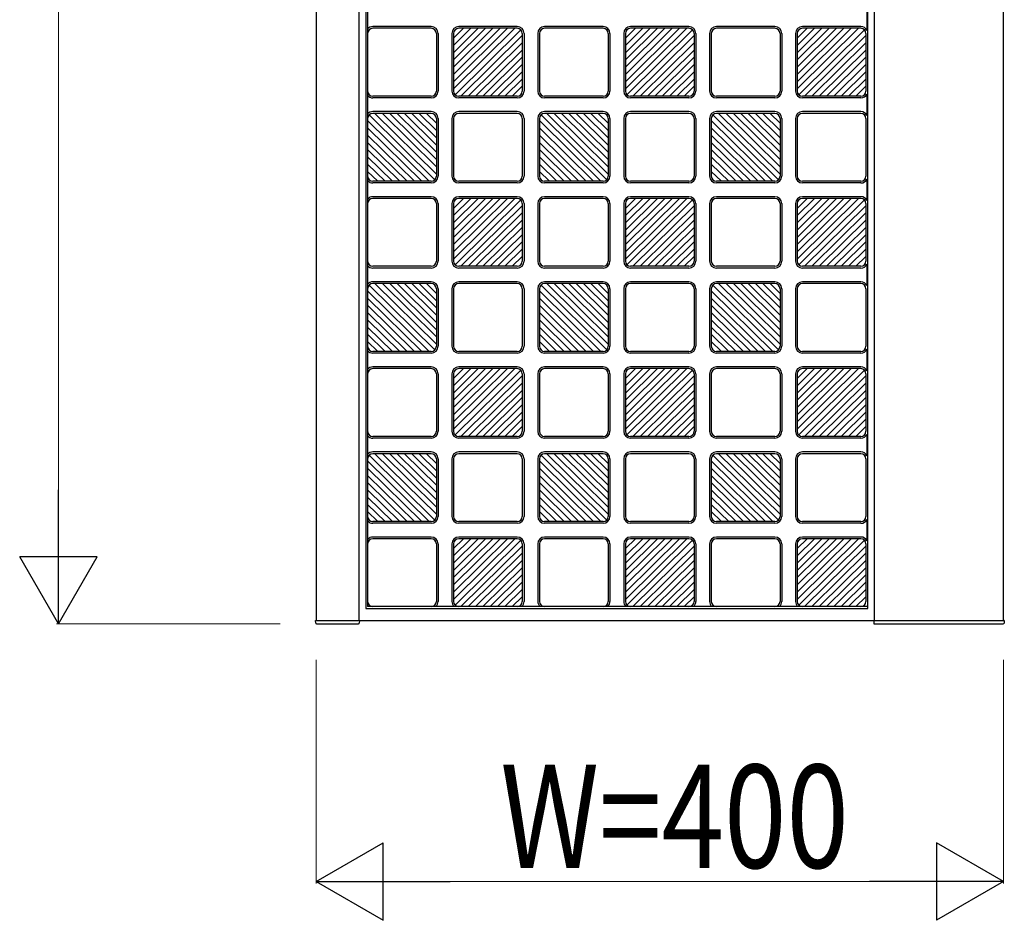
# Model space of a CAD drawing. Units: millimetres. Extents: x 0 to 8410, y 0 to 5940.
# Drawn here: x 3228 to 3801, y 3573 to 4097 of the extents above; entities that cross this region are included whole.
import ezdxf

# ---------------------------------------------------------------- set-up
doc = ezdxf.new("R2010")
doc.units = ezdxf.units.MM
doc.layers.add('YKK_A1', color=4, linetype='Continuous', lineweight=30)
doc.layers.add('YKK_D', color=6, linetype='Continuous', lineweight=13)
doc.styles.add('text-b', font='extslim2.shx', dxfattribs={"width": 0.8, "bigfont": 'extfont2.shx'})

msp = doc.modelspace()

# ---------------------------------------------------------------- linework, layer by layer
at = {"layer": 'YKK_A1'}
for p, q in [((3400.02, 4743), (3400.02, 3747)), ((3425.02, 3747), (3425.02, 4743)), ((3725.02, 3747), (3725.02, 4743)), ((3800.02, 3747), (3800.02, 4743)), ((3429.02, 4736), (3429.02, 3754)), ((3430.02, 4735), (3430.02, 3755)), ((3721.02, 3754), (3721.02, 4736)), ((3720.6, 4102.72), (3720.6, 4090.28)), ((3467.02, 4092.5), (3433.02, 4092.5)), ((3467.02, 4091.5), (3433.02, 4091.5)), ((3480.02, 4056.22), (3515.75, 4091.5)), ((3480.02, 4060.43), (3511.48, 4091.5)), ((3480.02, 4064.65), (3507.21, 4091.5)), ((3480.02, 4068.86), (3502.94, 4091.5)), ((3498.67, 4091.5), (3480.02, 4073.08)), ((3480.02, 4077.3), (3494.4, 4091.5)), ((3480.02, 4081.51), (3490.13, 4091.5)), ((3480.02, 4085.73), (3485.86, 4091.5)), ((3517.02, 4092.5), (3483.02, 4092.5)), ((3517.02, 4091.5), (3483.02, 4091.5)), ((3567.02, 4092.5), (3533.02, 4092.5)), ((3567.02, 4091.5), (3533.02, 4091.5)), ((3580.02, 4056.22), (3615.75, 4091.5)), ((3580.02, 4060.43), (3611.48, 4091.5)), ((3580.02, 4064.65), (3607.21, 4091.5)), ((3580.02, 4068.86), (3602.94, 4091.5)), ((3598.67, 4091.5), (3580.02, 4073.08)), ((3580.02, 4077.3), (3594.4, 4091.5)), ((3580.02, 4081.51), (3590.13, 4091.5)), ((3580.02, 4085.73), (3585.86, 4091.5)), ((3617.02, 4092.5), (3583.02, 4092.5)), ((3617.02, 4091.5), (3583.02, 4091.5)), ((3667.02, 4092.5), (3633.02, 4092.5)), ((3667.02, 4091.5), (3633.02, 4091.5)), ((3680.02, 4056.22), (3715.75, 4091.5)), ((3680.02, 4060.43), (3711.48, 4091.5)), ((3680.02, 4064.65), (3707.21, 4091.5)), ((3680.02, 4068.86), (3702.94, 4091.5)), ((3698.67, 4091.5), (3680.02, 4073.08)), ((3680.02, 4077.3), (3694.4, 4091.5)), ((3680.02, 4081.51), (3690.13, 4091.5)), ((3680.02, 4085.73), (3685.86, 4091.5)), ((3717.02, 4092.5), (3683.02, 4092.5)), ((3717.02, 4091.5), (3683.02, 4091.5)), ((3470.02, 4088.5), (3470.02, 4055)), ((3471.02, 4088.5), (3471.02, 4055)), ((3479.02, 4088.5), (3479.02, 4055)), ((3480.02, 4088.5), (3480.02, 4055)), ((3519.14, 4090.63), (3480.9, 4052.87)), ((3484.29, 4052), (3520.02, 4087.28)), ((3520.02, 4088.5), (3520.02, 4055)), ((3521.02, 4088.5), (3521.02, 4055)), ((3529.02, 4088.5), (3529.02, 4055)), ((3530.02, 4088.5), (3530.02, 4055)), ((3570.02, 4088.5), (3570.02, 4055)), ((3571.02, 4088.5), (3571.02, 4055)), ((3579.02, 4088.5), (3579.02, 4055)), ((3580.02, 4088.5), (3580.02, 4055)), ((3619.14, 4090.63), (3580.9, 4052.87)), ((3584.29, 4052), (3620.02, 4087.28)), ((3620.02, 4088.5), (3620.02, 4055)), ((3621.02, 4088.5), (3621.02, 4055)), ((3629.02, 4088.5), (3629.02, 4055)), ((3630.02, 4088.5), (3630.02, 4055)), ((3670.02, 4088.5), (3670.02, 4055)), ((3671.02, 4088.5), (3671.02, 4055)), ((3679.02, 4088.5), (3679.02, 4055)), ((3680.02, 4088.5), (3680.02, 4055)), ((3719.14, 4090.63), (3680.9, 4052.87)), ((3684.29, 4052), (3720.02, 4087.28)), ((3720.02, 4088.5), (3720.02, 4055)), ((3520.02, 4083.07), (3488.56, 4052)), ((3620.02, 4083.07), (3588.56, 4052)), ((3720.02, 4083.07), (3688.56, 4052)), ((3492.83, 4052), (3520.02, 4078.85)), ((3497.1, 4052), (3520.02, 4074.64)), ((3592.83, 4052), (3620.02, 4078.85)), ((3597.1, 4052), (3620.02, 4074.64)), ((3692.83, 4052), (3720.02, 4078.85)), ((3697.1, 4052), (3720.02, 4074.64)), ((3501.37, 4052), (3520.02, 4070.42)), ((3601.37, 4052), (3620.02, 4070.42)), ((3701.37, 4052), (3720.02, 4070.42)), ((3505.64, 4052), (3520.02, 4066.2)), ((3605.64, 4052), (3620.02, 4066.2)), ((3705.64, 4052), (3720.02, 4066.2)), ((3520.02, 4061.99), (3509.91, 4052)), ((3514.18, 4052), (3520.02, 4057.77)), ((3620.02, 4061.99), (3609.91, 4052)), ((3614.18, 4052), (3620.02, 4057.77)), ((3720.02, 4061.99), (3709.91, 4052)), ((3714.18, 4052), (3720.02, 4057.77)), ((3467.02, 4052), (3433.02, 4052)), ((3517.02, 4052), (3483.02, 4052)), ((3567.02, 4052), (3533.02, 4052)), ((3617.02, 4052), (3583.02, 4052)), ((3667.02, 4052), (3633.02, 4052)), ((3717.02, 4052), (3683.02, 4052)), ((3720.6, 4053.22), (3720.6, 4040.78)), ((3467.02, 4051), (3433.02, 4051)), ((3517.02, 4051), (3483.02, 4051)), ((3567.02, 4051), (3533.02, 4051)), ((3617.02, 4051), (3583.02, 4051)), ((3667.02, 4051), (3633.02, 4051)), ((3717.02, 4051), (3683.02, 4051)), ((3430.9, 4041.13), (3469.14, 4003.37)), ((3467.02, 4043), (3433.02, 4043)), ((3467.02, 4042), (3433.02, 4042)), ((3470.02, 4006.72), (3434.29, 4042)), ((3470.02, 4010.93), (3438.56, 4042)), ((3470.02, 4015.15), (3442.83, 4042)), ((3470.02, 4019.36), (3447.1, 4042)), ((3451.37, 4042), (3470.02, 4023.58)), ((3470.02, 4027.8), (3455.64, 4042)), ((3470.02, 4032.01), (3459.91, 4042)), ((3470.02, 4036.23), (3464.18, 4042)), ((3517.02, 4043), (3483.02, 4043)), ((3517.02, 4042), (3483.02, 4042)), ((3530.9, 4041.13), (3569.14, 4003.37)), ((3567.02, 4043), (3533.02, 4043)), ((3567.02, 4042), (3533.02, 4042)), ((3570.02, 4006.72), (3534.29, 4042)), ((3570.02, 4010.93), (3538.56, 4042)), ((3570.02, 4015.15), (3542.83, 4042)), ((3570.02, 4019.36), (3547.1, 4042)), ((3551.37, 4042), (3570.02, 4023.58)), ((3570.02, 4027.8), (3555.64, 4042)), ((3570.02, 4032.01), (3559.91, 4042)), ((3570.02, 4036.23), (3564.18, 4042)), ((3617.02, 4043), (3583.02, 4043)), ((3617.02, 4042), (3583.02, 4042)), ((3630.9, 4041.13), (3669.14, 4003.37)), ((3667.02, 4043), (3633.02, 4043)), ((3667.02, 4042), (3633.02, 4042)), ((3670.02, 4006.72), (3634.29, 4042)), ((3670.02, 4010.93), (3638.56, 4042)), ((3670.02, 4015.15), (3642.83, 4042)), ((3670.02, 4019.36), (3647.1, 4042)), ((3651.37, 4042), (3670.02, 4023.58)), ((3670.02, 4027.8), (3655.64, 4042)), ((3670.02, 4032.01), (3659.91, 4042)), ((3670.02, 4036.23), (3664.18, 4042)), ((3717.02, 4043), (3683.02, 4043)), ((3717.02, 4042), (3683.02, 4042)), ((3465.75, 4002.5), (3430.02, 4037.78)), ((3470.02, 4039), (3470.02, 4005.5)), ((3471.02, 4039), (3471.02, 4005.5)), ((3479.02, 4039), (3479.02, 4005.5)), ((3480.02, 4039), (3480.02, 4005.5)), ((3520.02, 4039), (3520.02, 4005.5)), ((3521.02, 4039), (3521.02, 4005.5)), ((3529.02, 4039), (3529.02, 4005.5)), ((3530.02, 4039), (3530.02, 4005.5)), ((3565.75, 4002.5), (3530.02, 4037.78)), ((3570.02, 4039), (3570.02, 4005.5)), ((3571.02, 4039), (3571.02, 4005.5)), ((3579.02, 4039), (3579.02, 4005.5)), ((3580.02, 4039), (3580.02, 4005.5)), ((3620.02, 4039), (3620.02, 4005.5)), ((3621.02, 4039), (3621.02, 4005.5)), ((3629.02, 4039), (3629.02, 4005.5)), ((3630.02, 4039), (3630.02, 4005.5)), ((3665.75, 4002.5), (3630.02, 4037.78)), ((3670.02, 4039), (3670.02, 4005.5)), ((3671.02, 4039), (3671.02, 4005.5)), ((3679.02, 4039), (3679.02, 4005.5)), ((3680.02, 4039), (3680.02, 4005.5)), ((3720.02, 4039), (3720.02, 4005.5)), ((3430.02, 4033.57), (3461.48, 4002.5)), ((3457.21, 4002.5), (3430.02, 4029.35)), ((3530.02, 4033.57), (3561.48, 4002.5)), ((3557.21, 4002.5), (3530.02, 4029.35)), ((3630.02, 4033.57), (3661.48, 4002.5)), ((3657.21, 4002.5), (3630.02, 4029.35)), ((3452.94, 4002.5), (3430.02, 4025.14)), ((3552.94, 4002.5), (3530.02, 4025.14)), ((3652.94, 4002.5), (3630.02, 4025.14)), ((3448.67, 4002.5), (3430.02, 4020.92)), ((3548.67, 4002.5), (3530.02, 4020.92)), ((3648.67, 4002.5), (3630.02, 4020.92)), ((3444.4, 4002.5), (3430.02, 4016.7)), ((3430.02, 4012.49), (3440.13, 4002.5)), ((3544.4, 4002.5), (3530.02, 4016.7)), ((3530.02, 4012.49), (3540.13, 4002.5)), ((3644.4, 4002.5), (3630.02, 4016.7)), ((3630.02, 4012.49), (3640.13, 4002.5)), ((3435.86, 4002.5), (3430.02, 4008.27)), ((3535.86, 4002.5), (3530.02, 4008.27)), ((3635.86, 4002.5), (3630.02, 4008.27)), ((3467.02, 4002.5), (3433.02, 4002.5)), ((3467.02, 4001.5), (3433.02, 4001.5)), ((3517.02, 4002.5), (3483.02, 4002.5)), ((3517.02, 4001.5), (3483.02, 4001.5)), ((3567.02, 4002.5), (3533.02, 4002.5)), ((3567.02, 4001.5), (3533.02, 4001.5)), ((3617.02, 4002.5), (3583.02, 4002.5)), ((3617.02, 4001.5), (3583.02, 4001.5)), ((3667.02, 4002.5), (3633.02, 4002.5)), ((3667.02, 4001.5), (3633.02, 4001.5)), ((3717.02, 4002.5), (3683.02, 4002.5)), ((3717.02, 4001.5), (3683.02, 4001.5)), ((3720.6, 4003.72), (3720.6, 3991.28)), ((3467.02, 3993.5), (3433.02, 3993.5)), ((3467.02, 3992.5), (3433.02, 3992.5)), ((3470.02, 3989.5), (3470.02, 3956)), ((3471.02, 3989.5), (3471.02, 3956)), ((3479.02, 3989.5), (3479.02, 3956)), ((3480.02, 3957.22), (3515.75, 3992.5)), ((3480.02, 3961.43), (3511.48, 3992.5)), ((3480.02, 3965.65), (3507.21, 3992.5)), ((3480.02, 3969.86), (3502.94, 3992.5)), ((3498.67, 3992.5), (3480.02, 3974.08)), ((3480.02, 3978.3), (3494.4, 3992.5)), ((3480.02, 3982.51), (3490.13, 3992.5)), ((3480.02, 3986.73), (3485.86, 3992.5)), ((3480.02, 3989.5), (3480.02, 3956)), ((3519.14, 3991.63), (3480.9, 3953.87)), ((3517.02, 3993.5), (3483.02, 3993.5)), ((3517.02, 3992.5), (3483.02, 3992.5)), ((3484.29, 3953), (3520.02, 3988.28)), ((3520.02, 3989.5), (3520.02, 3956)), ((3521.02, 3989.5), (3521.02, 3956)), ((3529.02, 3989.5), (3529.02, 3956)), ((3530.02, 3989.5), (3530.02, 3956)), ((3567.02, 3993.5), (3533.02, 3993.5)), ((3567.02, 3992.5), (3533.02, 3992.5)), ((3570.02, 3989.5), (3570.02, 3956)), ((3571.02, 3989.5), (3571.02, 3956)), ((3579.02, 3989.5), (3579.02, 3956)), ((3580.02, 3957.22), (3615.75, 3992.5)), ((3580.02, 3961.43), (3611.48, 3992.5)), ((3580.02, 3965.65), (3607.21, 3992.5)), ((3580.02, 3969.86), (3602.94, 3992.5)), ((3598.67, 3992.5), (3580.02, 3974.08)), ((3580.02, 3978.3), (3594.4, 3992.5)), ((3580.02, 3982.51), (3590.13, 3992.5)), ((3580.02, 3986.73), (3585.86, 3992.5)), ((3580.02, 3989.5), (3580.02, 3956)), ((3619.14, 3991.63), (3580.9, 3953.87)), ((3617.02, 3993.5), (3583.02, 3993.5)), ((3617.02, 3992.5), (3583.02, 3992.5)), ((3584.29, 3953), (3620.02, 3988.28)), ((3620.02, 3989.5), (3620.02, 3956)), ((3621.02, 3989.5), (3621.02, 3956)), ((3629.02, 3989.5), (3629.02, 3956)), ((3630.02, 3989.5), (3630.02, 3956)), ((3667.02, 3993.5), (3633.02, 3993.5)), ((3667.02, 3992.5), (3633.02, 3992.5)), ((3670.02, 3989.5), (3670.02, 3956)), ((3671.02, 3989.5), (3671.02, 3956)), ((3679.02, 3989.5), (3679.02, 3956)), ((3680.02, 3957.22), (3715.75, 3992.5)), ((3680.02, 3961.43), (3711.48, 3992.5)), ((3680.02, 3965.65), (3707.21, 3992.5)), ((3680.02, 3969.86), (3702.94, 3992.5)), ((3698.67, 3992.5), (3680.02, 3974.08)), ((3680.02, 3978.3), (3694.4, 3992.5)), ((3680.02, 3982.51), (3690.13, 3992.5)), ((3680.02, 3986.73), (3685.86, 3992.5)), ((3680.02, 3989.5), (3680.02, 3956)), ((3719.14, 3991.63), (3680.9, 3953.87)), ((3717.02, 3993.5), (3683.02, 3993.5)), ((3717.02, 3992.5), (3683.02, 3992.5)), ((3684.29, 3953), (3720.02, 3988.28)), ((3720.02, 3989.5), (3720.02, 3956)), ((3520.02, 3984.07), (3488.56, 3953)), ((3620.02, 3984.07), (3588.56, 3953)), ((3720.02, 3984.07), (3688.56, 3953)), ((3492.83, 3953), (3520.02, 3979.85)), ((3592.83, 3953), (3620.02, 3979.85)), ((3692.83, 3953), (3720.02, 3979.85)), ((3497.1, 3953), (3520.02, 3975.64)), ((3501.37, 3953), (3520.02, 3971.42)), ((3597.1, 3953), (3620.02, 3975.64)), ((3601.37, 3953), (3620.02, 3971.42)), ((3697.1, 3953), (3720.02, 3975.64)), ((3701.37, 3953), (3720.02, 3971.42)), ((3505.64, 3953), (3520.02, 3967.2)), ((3605.64, 3953), (3620.02, 3967.2)), ((3705.64, 3953), (3720.02, 3967.2)), ((3520.02, 3962.99), (3509.91, 3953)), ((3620.02, 3962.99), (3609.91, 3953)), ((3720.02, 3962.99), (3709.91, 3953)), ((3514.18, 3953), (3520.02, 3958.77)), ((3614.18, 3953), (3620.02, 3958.77)), ((3714.18, 3953), (3720.02, 3958.77)), ((3720.6, 3954.22), (3720.6, 3941.78)), ((3467.02, 3953), (3433.02, 3953)), ((3467.02, 3952), (3433.02, 3952)), ((3517.02, 3953), (3483.02, 3953)), ((3517.02, 3952), (3483.02, 3952)), ((3567.02, 3953), (3533.02, 3953)), ((3567.02, 3952), (3533.02, 3952)), ((3617.02, 3953), (3583.02, 3953)), ((3617.02, 3952), (3583.02, 3952)), ((3667.02, 3953), (3633.02, 3953)), ((3667.02, 3952), (3633.02, 3952)), ((3717.02, 3953), (3683.02, 3953)), ((3717.02, 3952), (3683.02, 3952)), ((3467.02, 3944), (3433.02, 3944)), ((3467.02, 3943), (3433.02, 3943)), ((3470.02, 3907.72), (3434.29, 3943)), ((3470.02, 3911.93), (3438.56, 3943)), ((3470.02, 3916.15), (3442.83, 3943)), ((3470.02, 3920.36), (3447.1, 3943)), ((3451.37, 3943), (3470.02, 3924.58)), ((3470.02, 3928.8), (3455.64, 3943)), ((3470.02, 3933.01), (3459.91, 3943)), ((3470.02, 3937.23), (3464.18, 3943)), ((3517.02, 3944), (3483.02, 3944)), ((3517.02, 3943), (3483.02, 3943)), ((3567.02, 3944), (3533.02, 3944)), ((3567.02, 3943), (3533.02, 3943)), ((3570.02, 3907.72), (3534.29, 3943)), ((3570.02, 3911.93), (3538.56, 3943)), ((3570.02, 3916.15), (3542.83, 3943)), ((3570.02, 3920.36), (3547.1, 3943)), ((3551.37, 3943), (3570.02, 3924.58)), ((3570.02, 3928.8), (3555.64, 3943)), ((3570.02, 3933.01), (3559.91, 3943)), ((3570.02, 3937.23), (3564.18, 3943)), ((3617.02, 3944), (3583.02, 3944)), ((3617.02, 3943), (3583.02, 3943)), ((3667.02, 3944), (3633.02, 3944)), ((3667.02, 3943), (3633.02, 3943)), ((3670.02, 3907.72), (3634.29, 3943)), ((3670.02, 3911.93), (3638.56, 3943)), ((3670.02, 3916.15), (3642.83, 3943)), ((3670.02, 3920.36), (3647.1, 3943)), ((3651.37, 3943), (3670.02, 3924.58)), ((3670.02, 3928.8), (3655.64, 3943)), ((3670.02, 3933.01), (3659.91, 3943)), ((3670.02, 3937.23), (3664.18, 3943)), ((3717.02, 3944), (3683.02, 3944)), ((3717.02, 3943), (3683.02, 3943)), ((3465.75, 3903.5), (3430.02, 3938.78)), ((3430.9, 3942.13), (3469.14, 3904.37)), ((3470.02, 3940), (3470.02, 3906.5)), ((3471.02, 3940), (3471.02, 3906.5)), ((3479.02, 3940), (3479.02, 3906.5)), ((3480.02, 3940), (3480.02, 3906.5)), ((3520.02, 3940), (3520.02, 3906.5)), ((3521.02, 3940), (3521.02, 3906.5)), ((3529.02, 3940), (3529.02, 3906.5)), ((3530.02, 3940), (3530.02, 3906.5)), ((3565.75, 3903.5), (3530.02, 3938.78)), ((3530.9, 3942.13), (3569.14, 3904.37)), ((3570.02, 3940), (3570.02, 3906.5)), ((3571.02, 3940), (3571.02, 3906.5)), ((3579.02, 3940), (3579.02, 3906.5)), ((3580.02, 3940), (3580.02, 3906.5)), ((3620.02, 3940), (3620.02, 3906.5)), ((3621.02, 3940), (3621.02, 3906.5)), ((3629.02, 3940), (3629.02, 3906.5)), ((3630.02, 3940), (3630.02, 3906.5)), ((3665.75, 3903.5), (3630.02, 3938.78)), ((3630.9, 3942.13), (3669.14, 3904.37)), ((3670.02, 3940), (3670.02, 3906.5)), ((3671.02, 3940), (3671.02, 3906.5)), ((3679.02, 3940), (3679.02, 3906.5)), ((3680.02, 3940), (3680.02, 3906.5)), ((3720.02, 3940), (3720.02, 3906.5)), ((3430.02, 3934.57), (3461.48, 3903.5)), ((3530.02, 3934.57), (3561.48, 3903.5)), ((3630.02, 3934.57), (3661.48, 3903.5)), ((3457.21, 3903.5), (3430.02, 3930.35)), ((3452.94, 3903.5), (3430.02, 3926.14)), ((3557.21, 3903.5), (3530.02, 3930.35)), ((3552.94, 3903.5), (3530.02, 3926.14)), ((3657.21, 3903.5), (3630.02, 3930.35)), ((3652.94, 3903.5), (3630.02, 3926.14)), ((3448.67, 3903.5), (3430.02, 3921.92)), ((3548.67, 3903.5), (3530.02, 3921.92)), ((3648.67, 3903.5), (3630.02, 3921.92)), ((3444.4, 3903.5), (3430.02, 3917.7)), ((3544.4, 3903.5), (3530.02, 3917.7)), ((3644.4, 3903.5), (3630.02, 3917.7)), ((3430.02, 3913.49), (3440.13, 3903.5)), ((3435.86, 3903.5), (3430.02, 3909.27)), ((3530.02, 3913.49), (3540.13, 3903.5)), ((3535.86, 3903.5), (3530.02, 3909.27)), ((3630.02, 3913.49), (3640.13, 3903.5)), ((3635.86, 3903.5), (3630.02, 3909.27)), ((3467.02, 3903.5), (3433.02, 3903.5)), ((3467.02, 3902.5), (3433.02, 3902.5)), ((3517.02, 3903.5), (3483.02, 3903.5)), ((3517.02, 3902.5), (3483.02, 3902.5)), ((3567.02, 3903.5), (3533.02, 3903.5)), ((3567.02, 3902.5), (3533.02, 3902.5)), ((3617.02, 3903.5), (3583.02, 3903.5)), ((3617.02, 3902.5), (3583.02, 3902.5)), ((3667.02, 3903.5), (3633.02, 3903.5)), ((3667.02, 3902.5), (3633.02, 3902.5)), ((3717.02, 3903.5), (3683.02, 3903.5)), ((3717.02, 3902.5), (3683.02, 3902.5)), ((3720.6, 3904.72), (3720.6, 3892.28)), ((3467.02, 3894.5), (3433.02, 3894.5)), ((3467.02, 3893.5), (3433.02, 3893.5)), ((3480.02, 3858.22), (3515.75, 3893.5)), ((3480.02, 3862.43), (3511.48, 3893.5)), ((3480.02, 3866.65), (3507.21, 3893.5)), ((3480.02, 3870.86), (3502.94, 3893.5)), ((3498.67, 3893.5), (3480.02, 3875.08)), ((3480.02, 3879.3), (3494.4, 3893.5)), ((3480.02, 3883.51), (3490.13, 3893.5)), ((3480.02, 3887.73), (3485.86, 3893.5)), ((3519.14, 3892.63), (3480.9, 3854.87)), ((3517.02, 3894.5), (3483.02, 3894.5)), ((3517.02, 3893.5), (3483.02, 3893.5)), ((3567.02, 3894.5), (3533.02, 3894.5)), ((3567.02, 3893.5), (3533.02, 3893.5)), ((3580.02, 3858.22), (3615.75, 3893.5)), ((3580.02, 3862.43), (3611.48, 3893.5)), ((3580.02, 3866.65), (3607.21, 3893.5)), ((3580.02, 3870.86), (3602.94, 3893.5)), ((3598.67, 3893.5), (3580.02, 3875.08)), ((3580.02, 3879.3), (3594.4, 3893.5)), ((3580.02, 3883.51), (3590.13, 3893.5)), ((3580.02, 3887.73), (3585.86, 3893.5)), ((3619.14, 3892.63), (3580.9, 3854.87)), ((3617.02, 3894.5), (3583.02, 3894.5)), ((3617.02, 3893.5), (3583.02, 3893.5)), ((3667.02, 3894.5), (3633.02, 3894.5)), ((3667.02, 3893.5), (3633.02, 3893.5)), ((3680.02, 3858.22), (3715.75, 3893.5)), ((3680.02, 3862.43), (3711.48, 3893.5)), ((3680.02, 3866.65), (3707.21, 3893.5)), ((3680.02, 3870.86), (3702.94, 3893.5)), ((3698.67, 3893.5), (3680.02, 3875.08)), ((3680.02, 3879.3), (3694.4, 3893.5)), ((3680.02, 3883.51), (3690.13, 3893.5)), ((3680.02, 3887.73), (3685.86, 3893.5)), ((3719.14, 3892.63), (3680.9, 3854.87)), ((3717.02, 3894.5), (3683.02, 3894.5)), ((3717.02, 3893.5), (3683.02, 3893.5)), ((3470.02, 3890.5), (3470.02, 3857)), ((3471.02, 3890.5), (3471.02, 3857)), ((3479.02, 3890.5), (3479.02, 3857)), ((3480.02, 3890.5), (3480.02, 3857)), ((3484.29, 3854), (3520.02, 3889.28)), ((3520.02, 3885.07), (3488.56, 3854)), ((3520.02, 3890.5), (3520.02, 3857)), ((3521.02, 3890.5), (3521.02, 3857)), ((3529.02, 3890.5), (3529.02, 3857)), ((3530.02, 3890.5), (3530.02, 3857)), ((3570.02, 3890.5), (3570.02, 3857)), ((3571.02, 3890.5), (3571.02, 3857)), ((3579.02, 3890.5), (3579.02, 3857)), ((3580.02, 3890.5), (3580.02, 3857)), ((3584.29, 3854), (3620.02, 3889.28)), ((3620.02, 3885.07), (3588.56, 3854)), ((3620.02, 3890.5), (3620.02, 3857)), ((3621.02, 3890.5), (3621.02, 3857)), ((3629.02, 3890.5), (3629.02, 3857)), ((3630.02, 3890.5), (3630.02, 3857)), ((3670.02, 3890.5), (3670.02, 3857)), ((3671.02, 3890.5), (3671.02, 3857)), ((3679.02, 3890.5), (3679.02, 3857)), ((3680.02, 3890.5), (3680.02, 3857)), ((3684.29, 3854), (3720.02, 3889.28)), ((3720.02, 3885.07), (3688.56, 3854)), ((3720.02, 3890.5), (3720.02, 3857)), ((3492.83, 3854), (3520.02, 3880.85)), ((3592.83, 3854), (3620.02, 3880.85)), ((3692.83, 3854), (3720.02, 3880.85)), ((3497.1, 3854), (3520.02, 3876.64)), ((3597.1, 3854), (3620.02, 3876.64)), ((3697.1, 3854), (3720.02, 3876.64)), ((3501.37, 3854), (3520.02, 3872.42)), ((3505.64, 3854), (3520.02, 3868.2)), ((3601.37, 3854), (3620.02, 3872.42)), ((3605.64, 3854), (3620.02, 3868.2)), ((3701.37, 3854), (3720.02, 3872.42)), ((3705.64, 3854), (3720.02, 3868.2)), ((3520.02, 3863.99), (3509.91, 3854)), ((3620.02, 3863.99), (3609.91, 3854)), ((3720.02, 3863.99), (3709.91, 3854)), ((3514.18, 3854), (3520.02, 3859.77)), ((3614.18, 3854), (3620.02, 3859.77)), ((3714.18, 3854), (3720.02, 3859.77)), ((3467.02, 3854), (3433.02, 3854)), ((3467.02, 3853), (3433.02, 3853)), ((3517.02, 3854), (3483.02, 3854)), ((3517.02, 3853), (3483.02, 3853)), ((3567.02, 3854), (3533.02, 3854)), ((3567.02, 3853), (3533.02, 3853)), ((3617.02, 3854), (3583.02, 3854)), ((3617.02, 3853), (3583.02, 3853)), ((3667.02, 3854), (3633.02, 3854)), ((3667.02, 3853), (3633.02, 3853)), ((3717.02, 3854), (3683.02, 3854)), ((3717.02, 3853), (3683.02, 3853)), ((3720.6, 3855.22), (3720.6, 3842.78)), ((3467.02, 3845), (3433.02, 3845)), ((3517.02, 3845), (3483.02, 3845)), ((3567.02, 3845), (3533.02, 3845)), ((3617.02, 3845), (3583.02, 3845)), ((3667.02, 3845), (3633.02, 3845)), ((3717.02, 3845), (3683.02, 3845)), ((3465.75, 3804.5), (3430.02, 3839.78)), ((3430.9, 3843.13), (3469.14, 3805.37)), ((3467.02, 3844), (3433.02, 3844)), ((3470.02, 3808.72), (3434.29, 3844)), ((3470.02, 3812.93), (3438.56, 3844)), ((3470.02, 3817.15), (3442.83, 3844)), ((3470.02, 3821.36), (3447.1, 3844)), ((3451.37, 3844), (3470.02, 3825.58)), ((3470.02, 3829.8), (3455.64, 3844)), ((3470.02, 3834.01), (3459.91, 3844)), ((3470.02, 3838.23), (3464.18, 3844)), ((3470.02, 3841), (3470.02, 3807.5)), ((3471.02, 3841), (3471.02, 3807.5)), ((3479.02, 3841), (3479.02, 3807.5)), ((3480.02, 3841), (3480.02, 3807.5)), ((3517.02, 3844), (3483.02, 3844)), ((3520.02, 3841), (3520.02, 3807.5)), ((3521.02, 3841), (3521.02, 3807.5)), ((3529.02, 3841), (3529.02, 3807.5)), ((3530.02, 3841), (3530.02, 3807.5)), ((3565.75, 3804.5), (3530.02, 3839.78)), ((3530.9, 3843.13), (3569.14, 3805.37)), ((3567.02, 3844), (3533.02, 3844)), ((3570.02, 3808.72), (3534.29, 3844)), ((3570.02, 3812.93), (3538.56, 3844)), ((3570.02, 3817.15), (3542.83, 3844)), ((3570.02, 3821.36), (3547.1, 3844)), ((3551.37, 3844), (3570.02, 3825.58)), ((3570.02, 3829.8), (3555.64, 3844)), ((3570.02, 3834.01), (3559.91, 3844)), ((3570.02, 3838.23), (3564.18, 3844)), ((3570.02, 3841), (3570.02, 3807.5)), ((3571.02, 3841), (3571.02, 3807.5)), ((3579.02, 3841), (3579.02, 3807.5)), ((3580.02, 3841), (3580.02, 3807.5)), ((3617.02, 3844), (3583.02, 3844)), ((3620.02, 3841), (3620.02, 3807.5)), ((3621.02, 3841), (3621.02, 3807.5)), ((3629.02, 3841), (3629.02, 3807.5)), ((3630.02, 3841), (3630.02, 3807.5)), ((3665.75, 3804.5), (3630.02, 3839.78)), ((3630.9, 3843.13), (3669.14, 3805.37)), ((3667.02, 3844), (3633.02, 3844)), ((3670.02, 3808.72), (3634.29, 3844)), ((3670.02, 3812.93), (3638.56, 3844)), ((3670.02, 3817.15), (3642.83, 3844)), ((3670.02, 3821.36), (3647.1, 3844)), ((3651.37, 3844), (3670.02, 3825.58)), ((3670.02, 3829.8), (3655.64, 3844)), ((3670.02, 3834.01), (3659.91, 3844)), ((3670.02, 3838.23), (3664.18, 3844)), ((3670.02, 3841), (3670.02, 3807.5)), ((3671.02, 3841), (3671.02, 3807.5)), ((3679.02, 3841), (3679.02, 3807.5)), ((3680.02, 3841), (3680.02, 3807.5)), ((3717.02, 3844), (3683.02, 3844)), ((3720.02, 3841), (3720.02, 3807.5)), ((3430.02, 3835.57), (3461.48, 3804.5)), ((3530.02, 3835.57), (3561.48, 3804.5)), ((3630.02, 3835.57), (3661.48, 3804.5)), ((3457.21, 3804.5), (3430.02, 3831.35)), ((3557.21, 3804.5), (3530.02, 3831.35)), ((3657.21, 3804.5), (3630.02, 3831.35)), ((3452.94, 3804.5), (3430.02, 3827.14)), ((3448.67, 3804.5), (3430.02, 3822.92)), ((3552.94, 3804.5), (3530.02, 3827.14)), ((3548.67, 3804.5), (3530.02, 3822.92)), ((3652.94, 3804.5), (3630.02, 3827.14)), ((3648.67, 3804.5), (3630.02, 3822.92)), ((3444.4, 3804.5), (3430.02, 3818.7)), ((3544.4, 3804.5), (3530.02, 3818.7)), ((3644.4, 3804.5), (3630.02, 3818.7)), ((3430.02, 3814.49), (3440.13, 3804.5)), ((3530.02, 3814.49), (3540.13, 3804.5)), ((3630.02, 3814.49), (3640.13, 3804.5)), ((3435.86, 3804.5), (3430.02, 3810.27)), ((3535.86, 3804.5), (3530.02, 3810.27)), ((3635.86, 3804.5), (3630.02, 3810.27)), ((3720.6, 3805.72), (3720.6, 3793.28)), ((3467.02, 3804.5), (3433.02, 3804.5)), ((3467.02, 3803.5), (3433.02, 3803.5)), ((3517.02, 3804.5), (3483.02, 3804.5)), ((3517.02, 3803.5), (3483.02, 3803.5)), ((3567.02, 3804.5), (3533.02, 3804.5)), ((3567.02, 3803.5), (3533.02, 3803.5)), ((3617.02, 3804.5), (3583.02, 3804.5)), ((3617.02, 3803.5), (3583.02, 3803.5)), ((3667.02, 3804.5), (3633.02, 3804.5)), ((3667.02, 3803.5), (3633.02, 3803.5)), ((3717.02, 3804.5), (3683.02, 3804.5)), ((3717.02, 3803.5), (3683.02, 3803.5)), ((3467.02, 3795.5), (3433.02, 3795.5)), ((3467.02, 3794.5), (3433.02, 3794.5)), ((3480.02, 3759.22), (3515.75, 3794.5)), ((3480.02, 3763.43), (3511.48, 3794.5)), ((3480.02, 3767.65), (3507.21, 3794.5)), ((3480.02, 3771.86), (3502.94, 3794.5)), ((3498.67, 3794.5), (3480.02, 3776.08)), ((3480.02, 3780.3), (3494.4, 3794.5)), ((3480.02, 3784.51), (3490.13, 3794.5)), ((3480.02, 3788.73), (3485.86, 3794.5)), ((3519.14, 3793.63), (3480.9, 3755.87)), ((3517.02, 3795.5), (3483.02, 3795.5)), ((3517.02, 3794.5), (3483.02, 3794.5)), ((3567.02, 3795.5), (3533.02, 3795.5)), ((3567.02, 3794.5), (3533.02, 3794.5)), ((3580.02, 3759.22), (3615.75, 3794.5)), ((3580.02, 3763.43), (3611.48, 3794.5)), ((3580.02, 3767.65), (3607.21, 3794.5)), ((3580.02, 3771.86), (3602.94, 3794.5)), ((3598.67, 3794.5), (3580.02, 3776.08)), ((3580.02, 3780.3), (3594.4, 3794.5)), ((3580.02, 3784.51), (3590.13, 3794.5)), ((3580.02, 3788.73), (3585.86, 3794.5)), ((3619.14, 3793.63), (3580.9, 3755.87)), ((3617.02, 3795.5), (3583.02, 3795.5)), ((3617.02, 3794.5), (3583.02, 3794.5)), ((3667.02, 3795.5), (3633.02, 3795.5)), ((3667.02, 3794.5), (3633.02, 3794.5)), ((3680.02, 3759.22), (3715.75, 3794.5)), ((3680.02, 3763.43), (3711.48, 3794.5)), ((3680.02, 3767.65), (3707.21, 3794.5)), ((3680.02, 3771.86), (3702.94, 3794.5)), ((3698.67, 3794.5), (3680.02, 3776.08)), ((3680.02, 3780.3), (3694.4, 3794.5)), ((3680.02, 3784.51), (3690.13, 3794.5)), ((3680.02, 3788.73), (3685.86, 3794.5)), ((3719.14, 3793.63), (3680.9, 3755.87)), ((3717.02, 3795.5), (3683.02, 3795.5)), ((3717.02, 3794.5), (3683.02, 3794.5)), ((3470.02, 3791.5), (3470.02, 3758)), ((3471.02, 3791.5), (3471.02, 3758)), ((3479.02, 3791.5), (3479.02, 3758)), ((3480.02, 3791.5), (3480.02, 3758)), ((3484.29, 3755), (3520.02, 3790.28)), ((3520.02, 3791.5), (3520.02, 3758)), ((3521.02, 3791.5), (3521.02, 3758)), ((3529.02, 3791.5), (3529.02, 3758)), ((3530.02, 3791.5), (3530.02, 3758)), ((3570.02, 3791.5), (3570.02, 3758)), ((3571.02, 3791.5), (3571.02, 3758)), ((3579.02, 3791.5), (3579.02, 3758)), ((3580.02, 3791.5), (3580.02, 3758)), ((3584.29, 3755), (3620.02, 3790.28)), ((3620.02, 3791.5), (3620.02, 3758)), ((3621.02, 3791.5), (3621.02, 3758)), ((3629.02, 3791.5), (3629.02, 3758)), ((3630.02, 3791.5), (3630.02, 3758)), ((3670.02, 3791.5), (3670.02, 3758)), ((3671.02, 3791.5), (3671.02, 3758)), ((3679.02, 3791.5), (3679.02, 3758)), ((3680.02, 3791.5), (3680.02, 3758)), ((3684.29, 3755), (3720.02, 3790.28)), ((3720.02, 3791.5), (3720.02, 3758)), ((3520.02, 3786.07), (3488.56, 3755)), ((3492.83, 3755), (3520.02, 3781.85)), ((3620.02, 3786.07), (3588.56, 3755)), ((3592.83, 3755), (3620.02, 3781.85)), ((3720.02, 3786.07), (3688.56, 3755)), ((3692.83, 3755), (3720.02, 3781.85)), ((3497.1, 3755), (3520.02, 3777.64)), ((3597.1, 3755), (3620.02, 3777.64)), ((3697.1, 3755), (3720.02, 3777.64)), ((3501.37, 3755), (3520.02, 3773.42)), ((3601.37, 3755), (3620.02, 3773.42)), ((3701.37, 3755), (3720.02, 3773.42)), ((3505.64, 3755), (3520.02, 3769.2)), ((3520.02, 3764.99), (3509.91, 3755)), ((3605.64, 3755), (3620.02, 3769.2)), ((3620.02, 3764.99), (3609.91, 3755)), ((3705.64, 3755), (3720.02, 3769.2)), ((3720.02, 3764.99), (3709.91, 3755)), ((3514.18, 3755), (3520.02, 3760.77)), ((3614.18, 3755), (3620.02, 3760.77)), ((3714.18, 3755), (3720.02, 3760.77)), ((3429.02, 3754), (3721.02, 3754)), ((3721.02, 3755), (3430.02, 3755)), ((3399.8, 3745.47), (3399.72, 3747)), ((3399.72, 3747), (3400.02, 3747)), ((3400.02, 3747), (3800.02, 3747)), ((3400.3, 3745), (3424.64, 3745)), ((3425.22, 3747), (3425.14, 3745.47)), ((3724.52, 3747), (3724.52, 3745)), ((3724.52, 3745), (3799.94, 3745)), ((3800.52, 3747), (3800.02, 3747)), ((3800.52, 3747), (3800.44, 3745.47))]:
    msp.add_line(p, q, dxfattribs=at)
for centre, radius, start, end in [((3433.02, 4088.5), 4, 90, 138.59038), ((3433.02, 4088.5), 3, 90, 180), ((3467.02, 4088.5), 4, 0, 90), ((3467.02, 4088.5), 3, 0, 90), ((3483.02, 4088.5), 4, 90, 180), ((3483.02, 4088.5), 3, 90, 180), ((3517.02, 4088.5), 4, 0, 90), ((3517.02, 4088.5), 3, 0, 90), ((3533.02, 4088.5), 4, 90, 180), ((3533.02, 4088.5), 3, 90, 180), ((3567.02, 4088.5), 4, 0, 90), ((3567.02, 4088.5), 3, 0, 90), ((3583.02, 4088.5), 4, 90, 180), ((3583.02, 4088.5), 3, 90, 180), ((3617.02, 4088.5), 4, 0, 90), ((3617.02, 4088.5), 3, 0, 90), ((3633.02, 4088.5), 4, 90, 180), ((3633.02, 4088.5), 3, 90, 180), ((3667.02, 4088.5), 4, 0, 90), ((3667.02, 4088.5), 3, 0, 90), ((3683.02, 4088.5), 4, 90, 180), ((3683.02, 4088.5), 3, 90, 180), ((3717.02, 4088.5), 4, 26.49157, 90), ((3717.02, 4088.5), 3, 0, 90), ((3433.02, 4055), 3, 180, 270), ((3433.02, 4055), 4, 221.40962, 270), ((3467.02, 4055), 4, 270, 0), ((3467.02, 4055), 3, 270, 0), ((3483.02, 4055), 4, 180, 270), ((3483.02, 4055), 3, 180, 270), ((3517.02, 4055), 4, 270, 0), ((3517.02, 4055), 3, 270, 0), ((3533.02, 4055), 4, 180, 270), ((3533.02, 4055), 3, 180, 270), ((3567.02, 4055), 4, 270, 0), ((3567.02, 4055), 3, 270, 0), ((3583.02, 4055), 4, 180, 270), ((3583.02, 4055), 3, 180, 270), ((3617.02, 4055), 3, 270, 0), ((3617.02, 4055), 4, 270, 0), ((3633.02, 4055), 4, 180, 270), ((3633.02, 4055), 3, 180, 270), ((3667.02, 4055), 3, 270, 0), ((3667.02, 4055), 4, 270, 0), ((3683.02, 4055), 4, 180, 270), ((3683.02, 4055), 3, 180, 270), ((3717.02, 4055), 3, 270, 0), ((3717.02, 4055), 4, 270, 333.50843), ((3433.02, 4039), 4, 90, 138.59038), ((3433.02, 4039), 3, 90, 180), ((3467.02, 4039), 4, 0, 90), ((3467.02, 4039), 3, 0, 90), ((3483.02, 4039), 4, 90, 180), ((3483.02, 4039), 3, 90, 180), ((3517.02, 4039), 4, 0, 90), ((3517.02, 4039), 3, 0, 90), ((3533.02, 4039), 4, 90, 180), ((3533.02, 4039), 3, 90, 180), ((3567.02, 4039), 4, 0, 90), ((3567.02, 4039), 3, 0, 90), ((3583.02, 4039), 4, 90, 180), ((3583.02, 4039), 3, 90, 180), ((3617.02, 4039), 4, 0, 90), ((3617.02, 4039), 3, 0, 90), ((3633.02, 4039), 4, 90, 180), ((3633.02, 4039), 3, 90, 180), ((3667.02, 4039), 4, 0, 90), ((3667.02, 4039), 3, 0, 90), ((3683.02, 4039), 4, 90, 180), ((3683.02, 4039), 3, 90, 180), ((3717.02, 4039), 4, 26.49157, 90), ((3717.02, 4039), 3, 0, 90), ((3433.02, 4005.5), 3, 180, 270), ((3467.02, 4005.5), 3, 270, 0), ((3467.02, 4005.5), 4, 270, 0), ((3483.02, 4005.5), 4, 180, 270), ((3483.02, 4005.5), 3, 180, 270), ((3517.02, 4005.5), 4, 270, 0), ((3517.02, 4005.5), 3, 270, 0), ((3533.02, 4005.5), 4, 180, 270), ((3533.02, 4005.5), 3, 180, 270), ((3567.02, 4005.5), 3, 270, 0), ((3567.02, 4005.5), 4, 270, 0), ((3583.02, 4005.5), 4, 180, 270), ((3583.02, 4005.5), 3, 180, 270), ((3617.02, 4005.5), 3, 270, 0), ((3617.02, 4005.5), 4, 270, 0), ((3633.02, 4005.5), 4, 180, 270), ((3633.02, 4005.5), 3, 180, 270), ((3667.02, 4005.5), 3, 270, 0), ((3667.02, 4005.5), 4, 270, 0), ((3683.02, 4005.5), 4, 180, 270), ((3683.02, 4005.5), 3, 180, 270), ((3717.02, 4005.5), 3, 270, 0), ((3433.02, 4005.5), 4, 221.40962, 270), ((3717.02, 4005.5), 4, 270, 333.50843), ((3433.02, 3989.5), 4, 90, 138.59038), ((3433.02, 3989.5), 3, 90, 180), ((3467.02, 3989.5), 4, 0, 90), ((3467.02, 3989.5), 3, 0, 90), ((3483.02, 3989.5), 4, 90, 180), ((3483.02, 3989.5), 3, 90, 180), ((3517.02, 3989.5), 4, 0, 90), ((3517.02, 3989.5), 3, 0, 90), ((3533.02, 3989.5), 4, 90, 180), ((3533.02, 3989.5), 3, 90, 180), ((3567.02, 3989.5), 4, 0, 90), ((3567.02, 3989.5), 3, 0, 90), ((3583.02, 3989.5), 4, 90, 180), ((3583.02, 3989.5), 3, 90, 180), ((3617.02, 3989.5), 4, 0, 90), ((3617.02, 3989.5), 3, 0, 90), ((3633.02, 3989.5), 4, 90, 180), ((3633.02, 3989.5), 3, 90, 180), ((3667.02, 3989.5), 4, 0, 90), ((3667.02, 3989.5), 3, 0, 90), ((3683.02, 3989.5), 4, 90, 180), ((3683.02, 3989.5), 3, 90, 180), ((3717.02, 3989.5), 4, 26.49157, 90), ((3717.02, 3989.5), 3, 0, 90), ((3433.02, 3956), 3, 180, 270), ((3467.02, 3956), 4, 270, 0), ((3467.02, 3956), 3, 270, 0), ((3483.02, 3956), 4, 180, 270), ((3483.02, 3956), 3, 180, 270), ((3517.02, 3956), 4, 270, 0), ((3517.02, 3956), 3, 270, 0), ((3533.02, 3956), 4, 180, 270), ((3533.02, 3956), 3, 180, 270), ((3567.02, 3956), 4, 270, 0), ((3567.02, 3956), 3, 270, 0), ((3583.02, 3956), 4, 180, 270), ((3583.02, 3956), 3, 180, 270), ((3617.02, 3956), 4, 270, 0), ((3617.02, 3956), 3, 270, 0), ((3633.02, 3956), 4, 180, 270), ((3633.02, 3956), 3, 180, 270), ((3667.02, 3956), 4, 270, 0), ((3667.02, 3956), 3, 270, 0), ((3683.02, 3956), 4, 180, 270), ((3683.02, 3956), 3, 180, 270), ((3717.02, 3956), 3, 270, 0), ((3717.02, 3956), 4, 270, 333.50843), ((3433.02, 3956), 4, 221.40962, 270), ((3433.02, 3940), 4, 90, 138.59038), ((3433.02, 3940), 3, 90, 180), ((3467.02, 3940), 4, 0, 90), ((3467.02, 3940), 3, 0, 90), ((3483.02, 3940), 4, 90, 180), ((3483.02, 3940), 3, 90, 180), ((3517.02, 3940), 4, 0, 90), ((3517.02, 3940), 3, 0, 90), ((3533.02, 3940), 4, 90, 180), ((3533.02, 3940), 3, 90, 180), ((3567.02, 3940), 4, 0, 90), ((3567.02, 3940), 3, 0, 90), ((3583.02, 3940), 4, 90, 180), ((3583.02, 3940), 3, 90, 180), ((3617.02, 3940), 4, 0, 90), ((3617.02, 3940), 3, 0, 90), ((3633.02, 3940), 4, 90, 180), ((3633.02, 3940), 3, 90, 180), ((3667.02, 3940), 4, 0, 90), ((3667.02, 3940), 3, 0, 90), ((3683.02, 3940), 4, 90, 180), ((3683.02, 3940), 3, 90, 180), ((3717.02, 3940), 4, 26.49157, 90), ((3717.02, 3940), 3, 0, 90), ((3433.02, 3906.5), 3, 180, 270), ((3433.02, 3906.5), 4, 221.40962, 270), ((3467.02, 3906.5), 3, 270, 0), ((3467.02, 3906.5), 4, 270, 0), ((3483.02, 3906.5), 4, 180, 270), ((3483.02, 3906.5), 3, 180, 270), ((3517.02, 3906.5), 3, 270, 0), ((3517.02, 3906.5), 4, 270, 0), ((3533.02, 3906.5), 4, 180, 270), ((3533.02, 3906.5), 3, 180, 270), ((3567.02, 3906.5), 4, 270, 0), ((3567.02, 3906.5), 3, 270, 0), ((3583.02, 3906.5), 4, 180, 270), ((3583.02, 3906.5), 3, 180, 270), ((3617.02, 3906.5), 3, 270, 0), ((3617.02, 3906.5), 4, 270, 0), ((3633.02, 3906.5), 4, 180, 270), ((3633.02, 3906.5), 3, 180, 270), ((3667.02, 3906.5), 3, 270, 0), ((3667.02, 3906.5), 4, 270, 0), ((3683.02, 3906.5), 4, 180, 270), ((3683.02, 3906.5), 3, 180, 270), ((3717.02, 3906.5), 3, 270, 0), ((3717.02, 3906.5), 4, 270, 333.50843), ((3433.02, 3890.5), 4, 90, 138.59038), ((3433.02, 3890.5), 3, 90, 180), ((3467.02, 3890.5), 4, 0, 90), ((3467.02, 3890.5), 3, 0, 90), ((3483.02, 3890.5), 4, 90, 180), ((3483.02, 3890.5), 3, 90, 180), ((3517.02, 3890.5), 4, 0, 90), ((3517.02, 3890.5), 3, 0, 90), ((3533.02, 3890.5), 4, 90, 180), ((3533.02, 3890.5), 3, 90, 180), ((3567.02, 3890.5), 4, 0, 90), ((3567.02, 3890.5), 3, 0, 90), ((3583.02, 3890.5), 4, 90, 180), ((3583.02, 3890.5), 3, 90, 180), ((3617.02, 3890.5), 4, 0, 90), ((3617.02, 3890.5), 3, 0, 90), ((3633.02, 3890.5), 4, 90, 180), ((3633.02, 3890.5), 3, 90, 180), ((3667.02, 3890.5), 4, 0, 90), ((3667.02, 3890.5), 3, 0, 90), ((3683.02, 3890.5), 4, 90, 180), ((3683.02, 3890.5), 3, 90, 180), ((3717.02, 3890.5), 4, 26.49157, 90), ((3717.02, 3890.5), 3, 0, 90), ((3433.02, 3857), 3, 180, 270), ((3467.02, 3857), 4, 270, 0), ((3467.02, 3857), 3, 270, 0), ((3483.02, 3857), 4, 180, 270), ((3483.02, 3857), 3, 180, 270), ((3517.02, 3857), 3, 270, 0), ((3517.02, 3857), 4, 270, 0), ((3533.02, 3857), 4, 180, 270), ((3533.02, 3857), 3, 180, 270), ((3567.02, 3857), 4, 270, 0), ((3567.02, 3857), 3, 270, 0), ((3583.02, 3857), 4, 180, 270), ((3583.02, 3857), 3, 180, 270), ((3617.02, 3857), 3, 270, 0), ((3617.02, 3857), 4, 270, 0), ((3633.02, 3857), 4, 180, 270), ((3633.02, 3857), 3, 180, 270), ((3667.02, 3857), 3, 270, 0), ((3667.02, 3857), 4, 270, 0), ((3683.02, 3857), 4, 180, 270), ((3683.02, 3857), 3, 180, 270), ((3717.02, 3857), 3, 270, 0), ((3433.02, 3857), 4, 221.40962, 270), ((3717.02, 3857), 4, 270, 333.50843), ((3433.02, 3841), 4, 90, 138.59038), ((3467.02, 3841), 4, 0, 90), ((3483.02, 3841), 4, 90, 180), ((3517.02, 3841), 4, 0, 90), ((3533.02, 3841), 4, 90, 180), ((3567.02, 3841), 4, 0, 90), ((3583.02, 3841), 4, 90, 180), ((3617.02, 3841), 4, 0, 90), ((3633.02, 3841), 4, 90, 180), ((3667.02, 3841), 4, 0, 90), ((3683.02, 3841), 4, 90, 180), ((3717.02, 3841), 4, 26.49157, 90), ((3433.02, 3841), 3, 90, 180), ((3467.02, 3841), 3, 0, 90), ((3483.02, 3841), 3, 90, 180), ((3517.02, 3841), 3, 0, 90), ((3533.02, 3841), 3, 90, 180), ((3567.02, 3841), 3, 0, 90), ((3583.02, 3841), 3, 90, 180), ((3617.02, 3841), 3, 0, 90), ((3633.02, 3841), 3, 90, 180), ((3667.02, 3841), 3, 0, 90), ((3683.02, 3841), 3, 90, 180), ((3717.02, 3841), 3, 0, 90), ((3433.02, 3807.5), 3, 180, 270), ((3433.02, 3807.5), 4, 221.40962, 270), ((3467.02, 3807.5), 3, 270, 0), ((3467.02, 3807.5), 4, 270, 0), ((3483.02, 3807.5), 4, 180, 270), ((3483.02, 3807.5), 3, 180, 270), ((3517.02, 3807.5), 4, 270, 0), ((3517.02, 3807.5), 3, 270, 0), ((3533.02, 3807.5), 4, 180, 270), ((3533.02, 3807.5), 3, 180, 270), ((3567.02, 3807.5), 4, 270, 0), ((3567.02, 3807.5), 3, 270, 0), ((3583.02, 3807.5), 4, 180, 270), ((3583.02, 3807.5), 3, 180, 270), ((3617.02, 3807.5), 4, 270, 0), ((3617.02, 3807.5), 3, 270, 0), ((3633.02, 3807.5), 4, 180, 270), ((3633.02, 3807.5), 3, 180, 270), ((3667.02, 3807.5), 3, 270, 0), ((3667.02, 3807.5), 4, 270, 0), ((3683.02, 3807.5), 4, 180, 270), ((3683.02, 3807.5), 3, 180, 270), ((3717.02, 3807.5), 3, 270, 0), ((3717.02, 3807.5), 4, 270, 333.50843), ((3433.02, 3791.5), 4, 90, 138.59038), ((3433.02, 3791.5), 3, 90, 180), ((3467.02, 3791.5), 4, 0, 90), ((3467.02, 3791.5), 3, 0, 90), ((3483.02, 3791.5), 4, 90, 180), ((3483.02, 3791.5), 3, 90, 180), ((3517.02, 3791.5), 4, 0, 90), ((3517.02, 3791.5), 3, 0, 90), ((3533.02, 3791.5), 4, 90, 180), ((3533.02, 3791.5), 3, 90, 180), ((3567.02, 3791.5), 4, 0, 90), ((3567.02, 3791.5), 3, 0, 90), ((3583.02, 3791.5), 4, 90, 180), ((3583.02, 3791.5), 3, 90, 180), ((3617.02, 3791.5), 4, 0, 90), ((3617.02, 3791.5), 3, 0, 90), ((3633.02, 3791.5), 4, 90, 180), ((3633.02, 3791.5), 3, 90, 180), ((3667.02, 3791.5), 4, 0, 90), ((3667.02, 3791.5), 3, 0, 90), ((3683.02, 3791.5), 4, 90, 180), ((3683.02, 3791.5), 3, 90, 180), ((3717.02, 3791.5), 4, 26.49157, 90), ((3717.02, 3791.5), 3, 0, 90), ((3433.02, 3758), 3, 180, 270), ((3467.02, 3758), 3, 270, 0), ((3467.02, 3758), 4, 311.40962, 0), ((3483.02, 3758), 4, 180, 228.59038), ((3483.02, 3758), 3, 180, 270), ((3517.02, 3758), 3, 270, 0), ((3517.02, 3758), 4, 311.40962, 0), ((3533.02, 3758), 4, 180, 228.59038), ((3533.02, 3758), 3, 180, 270), ((3567.02, 3758), 3, 270, 0), ((3567.02, 3758), 4, 311.40962, 0), ((3583.02, 3758), 4, 180, 228.59038), ((3583.02, 3758), 3, 180, 270), ((3617.02, 3758), 3, 270, 0), ((3617.02, 3758), 4, 311.40962, 0), ((3633.02, 3758), 4, 180, 228.59038), ((3633.02, 3758), 3, 180, 270), ((3667.02, 3758), 3, 270, 0), ((3667.02, 3758), 4, 311.40962, 0), ((3683.02, 3758), 4, 180, 228.59038), ((3683.02, 3758), 3, 180, 270), ((3717.02, 3758), 3, 270, 0), ((3400.3, 3745.5), 0.5, 183, 270), ((3424.64, 3745.5), 0.5, 270, 357), ((3799.94, 3745.5), 0.5, 270, 357)]:
    msp.add_arc(centre, radius, start, end, dxfattribs=at)
at = {"layer": 'YKK_D'}
for p, q in [((3250.02, 4700), (3250.02, 3790)), ((3379.02, 3745), (3249.02, 3745)), ((3400.02, 3724), (3400.02, 3594)), ((3800.02, 3724), (3800.02, 3594)), ((3755.02, 3595), (3445.02, 3595))]:
    msp.add_line(p, q, dxfattribs=at)
at = {"layer": 'YKK_D', "lineweight": -2}
for p, q in [((3250.02, 3745), (3250.02, 3822.94)), ((3250.02, 3745), (3227.52, 3783.97)), ((3272.52, 3783.97), (3227.52, 3783.97)), ((3250.02, 3745), (3272.52, 3783.97)), ((3400.02, 3595), (3438.99, 3617.5)), ((3438.99, 3572.5), (3438.99, 3617.5)), ((3800.02, 3595), (3761.05, 3617.5)), ((3761.05, 3617.5), (3761.05, 3572.5)), ((3400.02, 3595), (3438.99, 3572.5)), ((3400.02, 3595), (3477.96, 3595)), ((3800.02, 3595), (3722.08, 3595)), ((3800.02, 3595), (3761.05, 3572.5))]:
    msp.add_line(p, q, dxfattribs=at)

# ---------------------------------------------------------------- texts
at = {"layer": 'YKK_D', "style": 'text-b', "width": 0.8}
msp.add_text('W=400', height=60, dxfattribs=at).set_placement((3507.22, 3603))

doc.saveas('drawing.dxf')
